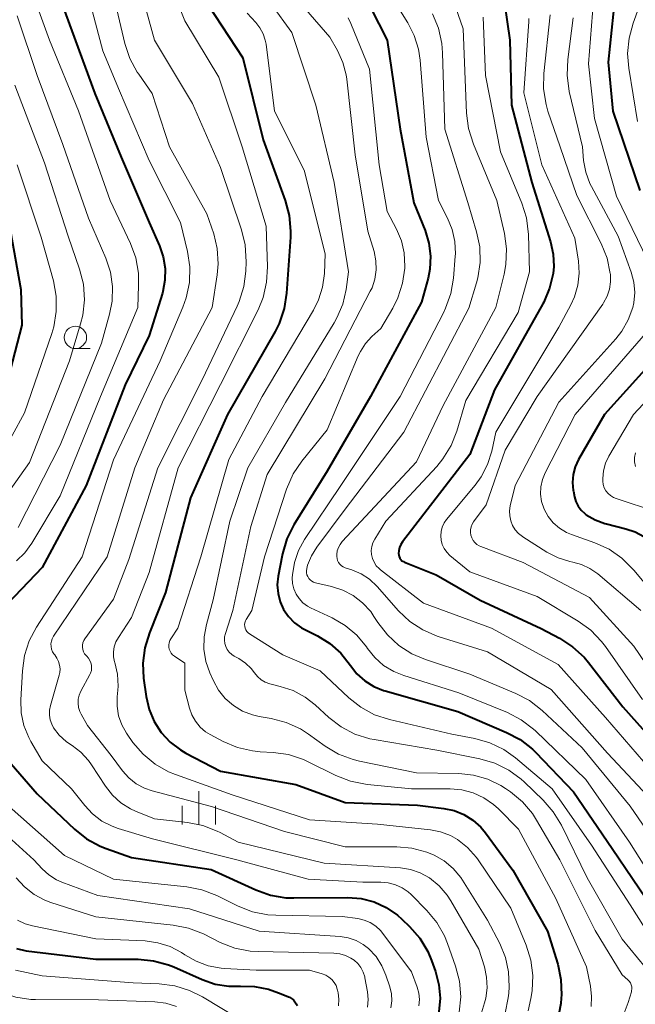
# Model space of a CAD drawing. Units: metres. Extents: x -68000 to -66000, y 16500 to 18000.
# Drawn here: x -66362 to -66292, y 17583 to 17693 of the extents above; entities that cross this region are included whole.
import ezdxf

# ---------------------------------------------------------------- set-up
doc = ezdxf.new("R2010")
doc.units = ezdxf.units.M
for name, color, linetype, lineweight in [('633100_広葉樹林', 7, 'Continuous', 13), ('633400_荒地', 7, 'Continuous', 13), ('710100_等高線(計曲線)', 7, 'Continuous', 40), ('710200_等高線(主曲線)', 7, 'Continuous', 13)]:
    doc.layers.add(name, color=color, linetype=linetype, lineweight=lineweight)

msp = doc.modelspace()

# ---------------------------------------------------------------- linework, layer by layer
at = {"layer": '633100_広葉樹林', "linetype": 'Continuous', "lineweight": 13}
msp.add_line((-66355.28, 17656.38), (-66353.61, 17656.38), dxfattribs=at)
msp.add_circle((-66355.28, 17657.63), 1.25, dxfattribs=at)
at = {"layer": '633400_荒地', "linetype": 'Continuous', "lineweight": 13}
for p, q in [((-66341.42, 17602.97), (-66341.42, 17606.72)), ((-66343.29, 17602.97), (-66343.29, 17605.06)), ((-66339.54, 17602.97), (-66339.54, 17605.06))]:
    msp.add_line(p, q, dxfattribs=at)
at = {"layer": '710100_等高線(計曲線)', "linetype": 'Continuous', "lineweight": 40, "flags": 128}
for points, elevation in [([(-66323.04, 17696.46), (-66320.29, 17691), (-66318.82, 17681), (-66317.27, 17672.73), (-66316.01, 17669.61), (-66315.59, 17668.21), (-66315.41, 17666.76), (-66315.49, 17665.3), (-66315.69, 17664.29), (-66316.42, 17661.58), (-66322.14, 17651), (-66327, 17642.63), (-66330.74, 17636.59), (-66331.53, 17635.03), (-66332.03, 17633.36), (-66332.07, 17633.17), (-66332.51, 17630.83), (-66332.61, 17629.87), (-66332.53, 17628.91), (-66332.29, 17627.98), (-66331.9, 17627.1), (-66331.35, 17626.3), (-66330.68, 17625.62), (-66329.9, 17625.05), (-66329.54, 17624.86), (-66328.1, 17624.15), (-66326.71, 17623.3), (-66325.49, 17622.22), (-66324.4, 17620.83), (-66323.67, 17619.89), (-66322.79, 17619.09), (-66321.78, 17618.46), (-66320.68, 17618.01), (-66320.52, 17617.96), (-66312.34, 17615.66), (-66306.87, 17613.32), (-66305.34, 17612.5), (-66303.97, 17611.43), (-66303.59, 17611.05), (-66299.35, 17606.65), (-66295, 17600.3), (-66290.46, 17593.54)], 740), ([(-66294.71, 17695.72), (-66295.47, 17688.53), (-66294.94, 17683), (-66291.89, 17674.11)], 720), ([(-66356.76, 17695), (-66353.11, 17685), (-66350.13, 17677.87), (-66347, 17670.51), (-66345.84, 17667.92), (-66345.41, 17666.67), (-66345.2, 17665.37), (-66345.23, 17664.06), (-66345.47, 17662.77), (-66345.52, 17662.6), (-66347, 17657.85), (-66349.68, 17652.32), (-66354.08, 17641), (-66359, 17631.8), (-66362.9, 17627.73)], 760), ([(-66340.41, 17695), (-66336.48, 17689), (-66334.2, 17679.8), (-66331.72, 17672.99), (-66331.27, 17671.3)], 750), ([(-66307.15, 17695.36), (-66306.5, 17691), (-66306.32, 17683.68), (-66304.05, 17675), (-66301.94, 17668.34), (-66301.64, 17666.99), (-66301.58, 17665.6), (-66301.65, 17664.8), (-66302.04, 17663.15), (-66302.7, 17661.6), (-66302.8, 17661.41), (-66308.24, 17651.76), (-66311, 17644.49), (-66318.56, 17634.7), (-66318.76, 17634.39), (-66318.9, 17634.05), (-66318.98, 17633.69), (-66319, 17633.4), (-66318.98, 17633.22), (-66318.94, 17633.04), (-66318.86, 17632.87), (-66318.75, 17632.72), (-66318.62, 17632.58), (-66318.46, 17632.48), (-66318.32, 17632.41), (-66314.77, 17631), (-66309.85, 17628.15), (-66303, 17624.98), (-66300.91, 17623.88), (-66299.45, 17622.93), (-66298.17, 17621.75), (-66297.67, 17621.15), (-66293.82, 17616.18), (-66288.15, 17609.85)], 730), ([(-66363.17, 17672.83), (-66361.41, 17663), (-66361.3, 17659), (-66364.24, 17647.76)], 770), ([(-66331.27, 17671.3), (-66331.12, 17669.56), (-66331.14, 17668.89), (-66331.57, 17662.58), (-66331.84, 17660.86), (-66332.4, 17659.21), (-66332.87, 17658.28), (-66338.19, 17649), (-66342.36, 17639.64), (-66345.15, 17629), (-66346.98, 17624.49), (-66347.49, 17622.82), (-66347.7, 17621.09), (-66347.62, 17619.39), (-66347.34, 17617.33), (-66347.01, 17615.9), (-66346.45, 17614.54), (-66345.65, 17613.31), (-66344.66, 17612.23), (-66343.49, 17611.34), (-66342.87, 17610.99), (-66339, 17608.98), (-66330.53, 17607.47), (-66325, 17605.46), (-66316.86, 17605.14), (-66313.93, 17604.78), (-66312.77, 17604.54), (-66311.66, 17604.09), (-66310.65, 17603.46), (-66309.77, 17602.67), (-66309.25, 17602.05), (-66306.16, 17597.84), (-66302.26, 17591), (-66301.13, 17587.31), (-66300.76, 17585.6)], 750), ([(-66291, 17654.35), (-66295.88, 17649), (-66298.8, 17643.92), (-66299.17, 17643.11), (-66299.4, 17642.24), (-66299.47, 17641.35), (-66299.39, 17640.46), (-66299.37, 17640.37), (-66299.25, 17639.75), (-66299.09, 17639.21), (-66298.84, 17638.71), (-66298.51, 17638.25), (-66298.1, 17637.86), (-66297.95, 17637.74), (-66296.93, 17637.15), (-66295.82, 17636.74), (-66295.64, 17636.7), (-66293.47, 17636.17), (-66292.43, 17635.82), (-66291.47, 17635.3)], 720), ([(-66363, 17610.35), (-66359.56, 17606.44), (-66355.4, 17602.47), (-66354.03, 17601.39)], 760), ([(-66354.03, 17601.39), (-66352.5, 17600.55), (-66351.83, 17600.29), (-66349, 17599.29), (-66340.05, 17597.95), (-66335.02, 17595.65), (-66333.38, 17595.06), (-66331.66, 17594.77), (-66330.77, 17594.74), (-66324.71, 17594.79), (-66323.21, 17594.68), (-66321.75, 17594.3), (-66320.38, 17593.67), (-66319.13, 17592.82), (-66318.63, 17592.37), (-66317.76, 17591.53), (-66316.62, 17590.22), (-66315.72, 17588.72), (-66315.3, 17587.72), (-66314.84, 17586.47), (-66314.46, 17585), (-66314.33, 17583.49), (-66314.47, 17581.98)], 760), ([(-66361.88, 17589.06), (-66360.81, 17588.82), (-66353, 17587.88), (-66348.25, 17587.86), (-66346.51, 17587.7), (-66344.83, 17587.24), (-66344.24, 17587), (-66341.05, 17585.58), (-66339.58, 17585.07), (-66338.04, 17584.83), (-66336.76, 17584.83), (-66335.17, 17584.81), (-66333.6, 17584.52), (-66332.47, 17584.11), (-66331.26, 17583.6), (-66331.03, 17583.47), (-66330.81, 17583.3), (-66330.63, 17583.1), (-66330.49, 17582.87), (-66330.39, 17582.62)], 770), ([(-66300.76, 17585.6), (-66300.7, 17583.86), (-66300.73, 17583.5), (-66300.78, 17582.91), (-66300.99, 17581.72)], 750)]:
    msp.add_lwpolyline(points, dxfattribs=dict(at, elevation=elevation))
at = {"layer": '710200_等高線(主曲線)', "linetype": 'Continuous', "lineweight": 13, "flags": 128}
for points, elevation in [([(-66361.06, 17698.94), (-66358.18, 17691), (-66354.93, 17683.07), (-66351.38, 17673), (-66349.11, 17668.18), (-66348.51, 17666.55), (-66348.21, 17664.84), (-66348.18, 17663.47), (-66348.29, 17661), (-66352.48, 17651), (-66357, 17639.84), (-66360.18, 17634.54), (-66360.96, 17633.47), (-66361.9, 17632.56)], 762), ([(-66354.71, 17699.29), (-66352.2, 17689.8), (-66350.45, 17685.55), (-66347, 17677.48), (-66343.48, 17670.52), (-66342.7, 17667.27), (-66342.44, 17665.54), (-66342.48, 17663.8), (-66342.83, 17662.09), (-66343.21, 17661.04), (-66345.75, 17655), (-66351, 17643.88), (-66354.54, 17633), (-66359.64, 17625.14), (-66360.46, 17623.6), (-66361, 17621.95), (-66361.24, 17620.22), (-66361.42, 17616.96), (-66361.37, 17615.51), (-66361.06, 17614.09), (-66360.52, 17612.74), (-66360.27, 17612.29), (-66359, 17610.13), (-66355.71, 17607), (-66354.24, 17605.11), (-66353.36, 17604.16), (-66352.33, 17603.37), (-66351.17, 17602.78), (-66350.49, 17602.54), (-66346.62, 17601.38), (-66337.14, 17599), (-66329.15, 17596.85), (-66323, 17596.51), (-66321, 17596.52), (-66320.17, 17596.45), (-66319.36, 17596.23), (-66318.6, 17595.88), (-66317.92, 17595.41), (-66317.59, 17595.11), (-66315.83, 17593.33), (-66314.71, 17592), (-66313.85, 17590.48), (-66313.5, 17589.64), (-66312.59, 17587.09), (-66312.15, 17585.4), (-66312.01, 17583.66), (-66312.18, 17581.93)], 758), ([(-66348.7, 17699.3), (-66346.41, 17691), (-66342.14, 17683.86), (-66339, 17676.69), (-66336.63, 17669.69), (-66336.22, 17668), (-66336.12, 17666.12), (-66336.15, 17665.06), (-66336.37, 17663.33), (-66336.88, 17661.66), (-66337.11, 17661.14), (-66341, 17652.95), (-66346.01, 17643), (-66349.28, 17632.72), (-66351, 17628.27), (-66354.22, 17623.83), (-66354.35, 17623.61)], 754), ([(-66351.58, 17698.42), (-66349.72, 17690.6), (-66349.17, 17688.94), (-66348.34, 17687.41), (-66348.17, 17687.15), (-66346.65, 17685), (-66344.72, 17679), (-66340.51, 17671.49), (-66339.75, 17669.25), (-66339.35, 17667.59), (-66339.25, 17665.89), (-66339.36, 17664.66), (-66339.92, 17661), (-66345.39, 17650.61), (-66348.6, 17643), (-66351.73, 17633), (-66357.74, 17624.1), (-66357.88, 17623.83), (-66357.98, 17623.55), (-66358.03, 17623.25), (-66358.02, 17622.95), (-66357.96, 17622.66), (-66357.86, 17622.37), (-66357.7, 17622.12), (-66357.61, 17622), (-66357.36, 17621.66), (-66357.17, 17621.27), (-66357.06, 17620.86), (-66357.01, 17620.44), (-66357.04, 17620.02), (-66357.11, 17619.73), (-66358.09, 17616.32), (-66358.19, 17615.8), (-66358.2, 17615.26), (-66358.11, 17614.73), (-66357.94, 17614.22), (-66357.73, 17613.84), (-66357.1, 17613), (-66356.33, 17612.29), (-66355.83, 17611.94), (-66355.66, 17611.84)], 756), ([(-66345.25, 17698.75), (-66343, 17693.15), (-66339.16, 17686.84), (-66336.55, 17679), (-66333.88, 17670.12), (-66333.72, 17665.56), (-66333.81, 17663.82), (-66334.2, 17662.12), (-66334.78, 17660.71), (-66339, 17652.33), (-66343.75, 17643), (-66347, 17631.27), (-66349, 17626.19), (-66350.46, 17623.98), (-66350.74, 17623.48), (-66350.92, 17622.93), (-66351.01, 17622.36), (-66350.99, 17621.79), (-66350.88, 17621.22)], 752), ([(-66331.61, 17697), (-66326.7, 17691.3), (-66325.85, 17689.81), (-66325.24, 17688.49), (-66324.88, 17687.09), (-66324.81, 17686.61), (-66323.88, 17678.12), (-66322.43, 17669.57), (-66321.74, 17667.26), (-66321.54, 17666.24), (-66321.51, 17665.21), (-66321.66, 17664.18), (-66321.98, 17663.2), (-66322.17, 17662.81), (-66327.29, 17653), (-66333.75, 17642.25), (-66335.57, 17636.43), (-66337.59, 17627), (-66338.44, 17624.41), (-66338.53, 17624.05), (-66338.55, 17623.67), (-66338.5, 17623.3), (-66338.4, 17622.94), (-66338.23, 17622.61), (-66338.01, 17622.31), (-66337.73, 17622.05), (-66337.44, 17621.86), (-66336.94, 17621.59), (-66336.2, 17621.09), (-66335.56, 17620.47), (-66335.19, 17620), (-66334.84, 17619.58), (-66334.43, 17619.22), (-66333.96, 17618.95), (-66333.44, 17618.75), (-66333.32, 17618.72), (-66332.28, 17618.48), (-66330.83, 17618), (-66329.48, 17617.28), (-66328.36, 17616.41), (-66326.82, 17615), (-66325.44, 17613.93), (-66323.9, 17613.13), (-66322.23, 17612.61), (-66321.73, 17612.51), (-66314.69, 17611.31), (-66309.86, 17610.35), (-66308.19, 17609.86), (-66306.63, 17609.09), (-66305.22, 17608.06), (-66304.89, 17607.76), (-66302.77, 17605.72), (-66301.63, 17604.41), (-66300.72, 17602.91), (-66297.82, 17597), (-66293.89, 17590.11), (-66289.58, 17584.88)], 744), ([(-66313.4, 17697), (-66311.73, 17692.27), (-66311.37, 17682.81), (-66311.15, 17681.08), (-66310.6, 17679.33), (-66307.96, 17673), (-66307.11, 17669.3), (-66306.88, 17667.57), (-66306.95, 17665.83), (-66307.15, 17664.71), (-66308.06, 17661), (-66314, 17650), (-66317, 17643.66), (-66325.32, 17634.73), (-66325.57, 17634.41), (-66325.76, 17634.05), (-66325.88, 17633.67)], 734), ([(-66297.1, 17695.45), (-66297.67, 17688.33), (-66297, 17682.18), (-66294.52, 17673.48), (-66291, 17666.23)], 722), ([(-66333.27, 17695), (-66331, 17691.83), (-66328.3, 17683.7), (-66326.23, 17675), (-66324.62, 17665), (-66324.9, 17663), (-66325.27, 17661.36), (-66325.92, 17659.81), (-66326.22, 17659.28), (-66331.69, 17650.31), (-66335.94, 17643), (-66337.94, 17637), (-66339.8, 17628.2), (-66340.57, 17625.43), (-66340.83, 17624.05), (-66340.85, 17622.65), (-66340.62, 17621.26), (-66340.19, 17620.01), (-66339.78, 17619.09), (-66339.21, 17618.04), (-66338.46, 17617.11), (-66337.55, 17616.32), (-66336.53, 17615.7), (-66335.41, 17615.27), (-66334.64, 17615.1), (-66333.29, 17614.87), (-66331.6, 17614.43), (-66330.02, 17613.7), (-66329.11, 17613.12), (-66327.23, 17611.77), (-66325.73, 17610.88), (-66324.1, 17610.26), (-66323.38, 17610.09), (-66317, 17608.78), (-66312.22, 17608.71), (-66310.58, 17608.53), (-66308.99, 17608.08), (-66307.51, 17607.36), (-66306.98, 17607.02), (-66306.44, 17606.64), (-66305.1, 17605.53), (-66303.97, 17604.2), (-66303.5, 17603.47), (-66300.9, 17599), (-66296.93, 17591.07), (-66293.88, 17586.12), (-66293.25, 17585.56), (-66293.09, 17585.39), (-66292.96, 17585.2), (-66292.87, 17584.99), (-66292.82, 17584.76), (-66292.8, 17584.53), (-66292.83, 17584.3), (-66292.86, 17584.19), (-66293.21, 17583), (-66293.68, 17581.8)], 746), ([(-66319.16, 17694.84), (-66317.96, 17692.92), (-66317.23, 17691.49), (-66316.76, 17689.96), (-66316.58, 17688.74), (-66315.91, 17680.09), (-66314.52, 17673), (-66313.49, 17671), (-66312.97, 17669.73), (-66312.67, 17668.39), (-66312.62, 17667.02), (-66312.64, 17666.76), (-66312.84, 17664.26), (-66313.13, 17662.54), (-66313.71, 17660.9), (-66313.92, 17660.47), (-66318.82, 17651), (-66325.47, 17641), (-66329.55, 17634.95), (-66330.23, 17633.71), (-66330.69, 17632.38), (-66330.91, 17630.98), (-66330.93, 17630.65), (-66330.89, 17630.02), (-66330.75, 17629.42), (-66330.5, 17628.84), (-66330.16, 17628.32)], 738), ([(-66292.03, 17694.63), (-66292.67, 17692.89), (-66293.12, 17691.21), (-66293.28, 17689.47), (-66293.14, 17687.85), (-66292.16, 17681.84)], 718), ([(-66361.81, 17693.71), (-66359.57, 17687), (-66356.71, 17679.29), (-66353.83, 17671), (-66351.88, 17666.52), (-66351.36, 17664.96), (-66351.12, 17663.33), (-66351.16, 17661.68), (-66351.45, 17660.23), (-66352.34, 17657), (-66357, 17645.56), (-66361.7, 17636.3)], 764), ([(-66336, 17694), (-66335.03, 17692.97), (-66334.56, 17692.38), (-66334.2, 17691.71), (-66333.97, 17691), (-66333.88, 17690.54), (-66332.94, 17683), (-66329.59, 17676.41), (-66327.24, 17667), (-66327.33, 17664.79), (-66327.53, 17663.28), (-66327.98, 17661.83), (-66328.55, 17660.68), (-66334.32, 17651), (-66338.06, 17643.94), (-66341.2, 17633), (-66343.79, 17625), (-66344.57, 17623.82), (-66344.69, 17623.61), (-66344.77, 17623.38), (-66344.8, 17623.13), (-66344.8, 17622.89), (-66344.75, 17622.65), (-66344.66, 17622.42), (-66344.53, 17622.21), (-66344.37, 17622.03), (-66344.17, 17621.88), (-66343, 17621.1)], 748), ([(-66324.67, 17693.49), (-66324.37, 17692.84), (-66322.27, 17687.73), (-66321.16, 17677), (-66320.26, 17671.74), (-66319.22, 17669.78), (-66318.68, 17668.48), (-66318.37, 17667.11), (-66318.3, 17665.6), (-66318.31, 17665.41), (-66318.55, 17663.7), (-66319.09, 17662.06), (-66319.66, 17660.92), (-66321, 17658.64), (-66322, 17657.73), (-66322.72, 17656.96), (-66323.29, 17656.06), (-66323.52, 17655.58), (-66327, 17647.27), (-66329.85, 17643.76), (-66330.82, 17642.31), (-66331.57, 17640.59), (-66334.06, 17633), (-66335.46, 17627), (-66336.1, 17626), (-66336.19, 17625.82), (-66336.26, 17625.62), (-66336.28, 17625.42), (-66336.27, 17625.21), (-66336.23, 17625.01), (-66336.15, 17624.82), (-66336.04, 17624.65), (-66335.9, 17624.5), (-66335.73, 17624.37), (-66331.98, 17622.02), (-66327.79, 17620.21), (-66324.59, 17617.2), (-66323.22, 17616.13), (-66321.69, 17615.3), (-66320.02, 17614.75), (-66313, 17613.12), (-66310.43, 17612.63), (-66308.75, 17612.16), (-66307.18, 17611.41), (-66305.85, 17610.46), (-66301.74, 17607), (-66297.35, 17600.65), (-66293, 17593.98)], 742), ([(-66309.49, 17693.55), (-66309.25, 17687), (-66307.55, 17678.45), (-66305.17, 17672.69), (-66304.65, 17671.03), (-66304.42, 17669.17), (-66304.29, 17665), (-66305.57, 17660.43), (-66311.46, 17650.54), (-66312.47, 17647.13), (-66313.1, 17645.5), (-66314.01, 17644.01), (-66314.72, 17643.15), (-66320.41, 17637), (-66321.66, 17635), (-66321.87, 17634.6), (-66322, 17634.16), (-66322.06, 17633.71), (-66322.03, 17633.26), (-66321.93, 17632.82), (-66321.75, 17632.4), (-66321.5, 17632.02), (-66321.19, 17631.69), (-66321.04, 17631.56), (-66316.18, 17627.82), (-66308.56, 17625), (-66301.06, 17620.94), (-66295.76, 17615), (-66290.77, 17609.23)], 732), ([(-66315.2, 17693.93), (-66314.53, 17692.32)], 736), ([(-66304.36, 17693.41), (-66304.38, 17693.06), (-66304.92, 17685.08), (-66302.91, 17677), (-66299.22, 17668.78), (-66298.81, 17666.19), (-66298.72, 17664.84), (-66298.86, 17663.49), (-66299.24, 17662.19), (-66299.65, 17661.29), (-66301, 17658.79), (-66308.07, 17647), (-66308.53, 17644.87), (-66309, 17643.38), (-66309.71, 17642), (-66310.4, 17641.06), (-66313.6, 17637.22), (-66313.89, 17636.81), (-66314.1, 17636.35), (-66314.23, 17635.87), (-66314.27, 17635.37), (-66314.22, 17634.87), (-66314.09, 17634.39), (-66313.88, 17633.93), (-66313.59, 17633.52), (-66313.23, 17633.16), (-66311, 17631.32), (-66303.43, 17628.57), (-66298.82, 17625.8), (-66297.41, 17624.77), (-66296.2, 17623.52), (-66295.78, 17622.96), (-66291.62, 17617)], 728), ([(-66301.99, 17693.81), (-66302.68, 17687.25), (-66302.72, 17685.51), (-66302.44, 17683.78), (-66302.22, 17683.03), (-66300.87, 17679), (-66299, 17673.56), (-66296.25, 17668.16), (-66295.59, 17666.54), (-66295.23, 17664.79), (-66295.22, 17664.72), (-66295.19, 17663.88), (-66295.31, 17663.04), (-66295.58, 17662.25), (-66295.98, 17661.5), (-66296.08, 17661.36), (-66303.43, 17651), (-66307.02, 17644.98), (-66309.15, 17638.85), (-66310.57, 17636.93), (-66310.74, 17636.66), (-66310.85, 17636.37), (-66310.92, 17636.06), (-66310.93, 17635.74), (-66310.88, 17635.43), (-66310.78, 17635.13), (-66310.63, 17634.86), (-66310.43, 17634.61), (-66310.2, 17634.4), (-66309.93, 17634.24), (-66309.76, 17634.16), (-66305, 17632.38), (-66297.56, 17628.44), (-66292.58, 17623), (-66287.9, 17616.1)], 726), ([(-66299.4, 17693.49), (-66300.01, 17688.8), (-66300.08, 17687.06), (-66299.83, 17685.23), (-66298.36, 17679), (-66298.22, 17677.47), (-66297.97, 17676.16), (-66297.51, 17674.91), (-66297.34, 17674.57), (-66294.33, 17669), (-66292.87, 17664.95), (-66292.58, 17663.82), (-66292.48, 17662.67), (-66292.58, 17661.51), (-66292.7, 17661), (-66293.2, 17659.6), (-66293.93, 17658.32), (-66294.61, 17657.46), (-66301, 17650.37), (-66305.91, 17641), (-66306.45, 17638.74), (-66306.54, 17638.19), (-66306.52, 17637.62), (-66306.41, 17637.07), (-66306.21, 17636.54), (-66305.91, 17636.06), (-66305.54, 17635.64), (-66305.1, 17635.29)], 724), ([(-66314.53, 17692.32), (-66314.15, 17690.62), (-66314.06, 17689.56), (-66313.82, 17681), (-66311.23, 17672.77), (-66310.24, 17669.47), (-66309.89, 17667.78), (-66309.83, 17666.05), (-66310.08, 17664.33), (-66310.23, 17663.77), (-66311.09, 17660.91), (-66318.39, 17647), (-66325, 17638.36), (-66328.19, 17634.08), (-66328.79, 17633.12), (-66329.21, 17632.06), (-66329.31, 17631.69), (-66329.34, 17631.46), (-66329.34, 17631.23), (-66329.29, 17631), (-66329.2, 17630.79), (-66329.08, 17630.59), (-66328.93, 17630.42), (-66328.75, 17630.27), (-66328.54, 17630.16), (-66328.31, 17630.09), (-66326.54, 17629.69), (-66325.27, 17629.29), (-66324.09, 17628.67), (-66323.03, 17627.86), (-66322.13, 17626.87), (-66321.76, 17626.33), (-66321.31, 17625.63), (-66320.25, 17624.25), (-66318.97, 17623.07), (-66317.5, 17622.13), (-66315.99, 17621.49), (-66311, 17619.86), (-66305.83, 17617.69), (-66304.29, 17616.88), (-66302.88, 17615.78), (-66298.4, 17611.6), (-66293, 17605.05), (-66288.92, 17599.08)], 736), ([(-66362.07, 17685.93), (-66358.77, 17677.23), (-66356.08, 17669), (-66354.81, 17665.28), (-66354.39, 17663.59), (-66354.28, 17661.85), (-66354.46, 17660.12), (-66354.71, 17659.15), (-66355.96, 17655), (-66360.42, 17643.58), (-66367, 17634.4)], 766), ([(-66361.82, 17677), (-66359.11, 17668.89), (-66357.76, 17663.98), (-66357.44, 17662.26), (-66357.43, 17660.52), (-66357.72, 17658.8), (-66357.94, 17658.08), (-66361, 17649.16), (-66366.59, 17639)], 768), ([(-66289.77, 17659.78), (-66299.18, 17649), (-66302.53, 17642.45), (-66302.85, 17641.68), (-66303.02, 17640.87), (-66303.05, 17640.04), (-66302.94, 17639.22), (-66302.65, 17638.35), (-66302.21, 17637.54), (-66301.63, 17636.83), (-66300.94, 17636.22), (-66300.15, 17635.75), (-66299.59, 17635.51), (-66296.95, 17634.58), (-66295.36, 17633.86), (-66293.93, 17632.87), (-66292.58, 17631.53), (-66289, 17627.2)], 722), ([(-66284.28, 17657.89), (-66292.61, 17649), (-66295.39, 17644.29), (-66295.76, 17643.51), (-66295.99, 17642.68), (-66296.08, 17641.82), (-66296.07, 17641.51), (-66296.02, 17641.13), (-66295.9, 17640.77), (-66295.72, 17640.43), (-66295.48, 17640.13), (-66295.2, 17639.88), (-66294.88, 17639.68), (-66294.57, 17639.55), (-66290.03, 17638.07)], 718), ([(-66292.41, 17644.68), (-66292.5, 17644.17), (-66292.5, 17643.66), (-66292.41, 17643.15)], 716), ([(-66305.1, 17635.29), (-66305.04, 17635.25), (-66302.35, 17633.55), (-66301.09, 17632.9), (-66299.75, 17632.48), (-66299.43, 17632.42), (-66298.44, 17632.15), (-66297.51, 17631.72), (-66296.64, 17631.11), (-66291.81, 17627)], 724), ([(-66325.88, 17633.67), (-66325.94, 17633.26), (-66325.94, 17633.06), (-66325.91, 17632.82), (-66325.84, 17632.59), (-66325.73, 17632.37), (-66325.59, 17632.18), (-66325.41, 17632.02), (-66325.21, 17631.89), (-66324.99, 17631.79), (-66324.23, 17631.55), (-66323.19, 17631.1), (-66322.25, 17630.49), (-66321.39, 17629.68), (-66318.99, 17626.97), (-66317.73, 17625.77), (-66316.27, 17624.81), (-66314.68, 17624.11), (-66314.45, 17624.04), (-66309, 17622.35), (-66301.86, 17618.14), (-66295.53, 17611), (-66290.45, 17605.55)], 734), ([(-66330.16, 17628.32), (-66329.73, 17627.86), (-66329.23, 17627.49), (-66328.87, 17627.3), (-66326.45, 17626.16), (-66324.99, 17625.3), (-66323.69, 17624.21), (-66322.61, 17622.91), (-66322.5, 17622.74), (-66321.67, 17621.71), (-66320.68, 17620.83), (-66319.54, 17620.14), (-66318.41, 17619.69), (-66312.23, 17617.77), (-66306.77, 17615.54), (-66305.22, 17614.74), (-66303.83, 17613.68), (-66303.62, 17613.49), (-66297.96, 17608.04), (-66293.06, 17601), (-66289.16, 17594.84)], 738), ([(-66354.35, 17623.61), (-66354.44, 17623.37), (-66354.49, 17623.12), (-66354.5, 17622.86), (-66354.46, 17622.6), (-66354.37, 17622.36), (-66354.25, 17622.13), (-66354.08, 17621.93), (-66354.01, 17621.86), (-66353.81, 17621.65), (-66353.65, 17621.4), (-66353.54, 17621.13), (-66353.47, 17620.84), (-66353.46, 17620.54), (-66353.49, 17620.25), (-66353.58, 17619.97), (-66353.66, 17619.8), (-66354.66, 17617.94), (-66354.85, 17617.5), (-66354.96, 17617.05), (-66354.98, 17616.58), (-66354.93, 17616.11), (-66354.79, 17615.67), (-66354.65, 17615.35), (-66353.93, 17614.07), (-66351.28, 17610.72), (-66350, 17609), (-66349.3, 17608.2), (-66348.46, 17607.54), (-66347.53, 17607.04), (-66346.65, 17606.74), (-66339.99, 17605), (-66331.8, 17602.2), (-66325, 17600.49), (-66319.21, 17600.49), (-66317.49, 17600.34), (-66315.82, 17599.89), (-66315, 17599.55), (-66313.87, 17598.89), (-66312.86, 17598.05), (-66312.02, 17597.04), (-66311.83, 17596.74), (-66309, 17592.23), (-66307.64, 17589.62), (-66307, 17588.07), (-66306.64, 17586.44), (-66306.57, 17584.77), (-66306.62, 17584.07), (-66306.69, 17583.53), (-66307.04, 17581.82)], 754), ([(-66350.88, 17621.22), (-66350.86, 17621.14), (-66350.56, 17619.85), (-66350.49, 17618.51), (-66350.53, 17618.05), (-66350.6, 17617.32), (-66350.61, 17616.24), (-66350.43, 17615.17), (-66350.08, 17614.15), (-66349.55, 17613.21), (-66349.47, 17613.11), (-66348.82, 17612.19), (-66347.68, 17610.86), (-66346.34, 17609.75), (-66344.82, 17608.9), (-66344.06, 17608.59), (-66337.7, 17606.3), (-66329, 17603.5), (-66321.35, 17603), (-66315.43, 17602.4), (-66314.28, 17602.17), (-66313.18, 17601.76), (-66312.39, 17601.31), (-66311.24, 17600.39), (-66310.26, 17599.29), (-66310.07, 17599.01), (-66306.4, 17593.6), (-66304.68, 17589.43), (-66304.15, 17587.77), (-66303.92, 17586.04), (-66304, 17584.3), (-66304.15, 17583.46), (-66304.45, 17582.08)], 752), ([(-66343, 17621.1), (-66343, 17618.04), (-66342.48, 17616.04), (-66342.21, 17615.27), (-66341.81, 17614.56), (-66341.28, 17613.92), (-66340.66, 17613.39), (-66340.14, 17613.07), (-66338.68, 17612.3), (-66337.07, 17611.62), (-66335.38, 17611.23), (-66334.54, 17611.15), (-66333.07, 17611.07), (-66331.34, 17610.82), (-66329.69, 17610.28), (-66329.15, 17610.03), (-66326.03, 17608.47), (-66324.4, 17607.84), (-66322.7, 17607.49), (-66322.5, 17607.47), (-66317.54, 17607), (-66313.22, 17607), (-66311.9, 17606.88), (-66310.62, 17606.54), (-66309.42, 17605.98), (-66308.33, 17605.22), (-66307.79, 17604.72), (-66305.55, 17602.45), (-66301.34, 17594.66), (-66297.9, 17587), (-66297.45, 17584.83), (-66297.32, 17583.7), (-66297.38, 17582.57)], 748), ([(-66355.66, 17611.84), (-66354.67, 17611.09), (-66353.83, 17610.18), (-66353.47, 17609.68), (-66351.91, 17607.28), (-66351.13, 17606.27), (-66350.18, 17605.42), (-66349.1, 17604.74), (-66348.52, 17604.48), (-66346.39, 17603.61), (-66342.7, 17603.21), (-66340.99, 17602.87), (-66339.36, 17602.24), (-66339.03, 17602.07), (-66337.01, 17600.99), (-66327.34, 17598.66), (-66318.79, 17598.11), (-66317.66, 17597.94), (-66316.58, 17597.57), (-66315.51, 17596.98), (-66314.45, 17596.11), (-66313.55, 17595.07), (-66313.13, 17594.42), (-66309.99, 17589), (-66309.36, 17587), (-66309.11, 17585.84), (-66309.06, 17584.66), (-66309.21, 17583.49), (-66309.34, 17582.99), (-66310.25, 17579.98)], 756), ([(-66362.72, 17605), (-66356.51, 17599.49), (-66351, 17596.85), (-66342.78, 17595.99), (-66341.07, 17595.65), (-66339.4, 17595.01), (-66337.01, 17593.83), (-66335.39, 17593.19)], 762), ([(-66365.76, 17604.24), (-66359.96, 17599), (-66359.03, 17598), (-66358.28, 17597.32), (-66357.42, 17596.79), (-66356.82, 17596.52), (-66352.75, 17595), (-66342.48, 17593.52), (-66334.65, 17591), (-66325.55, 17590.4), (-66324.64, 17590.26), (-66323.77, 17589.97), (-66322.97, 17589.52), (-66322.36, 17589.05)], 764), ([(-66361.93, 17597), (-66361.01, 17595.98)], 766), ([(-66361.01, 17595.98), (-66359.93, 17595.13), (-66358.73, 17594.49), (-66358.05, 17594.24), (-66353, 17592.61), (-66344.29, 17591.68), (-66342.58, 17591.35), (-66340.9, 17590.7), (-66339.01, 17589.76), (-66337.38, 17589.12), (-66335.67, 17588.78), (-66334.76, 17588.72), (-66326.26, 17588.55), (-66325.59, 17588.47), (-66324.94, 17588.29), (-66324.34, 17587.99), (-66324, 17587.76), (-66323.58, 17587.38), (-66323.23, 17586.93), (-66322.97, 17586.43), (-66322.8, 17585.89), (-66322.77, 17585.76), (-66322.49, 17584.21), (-66322.4, 17583.35), (-66322.47, 17582.49)], 766), ([(-66293, 17593.98), (-66291.3, 17591.3)], 742), ([(-66335.39, 17593.19), (-66333.68, 17592.85), (-66332.76, 17592.79), (-66325.34, 17592.66), (-66323.58, 17592.42), (-66322.86, 17592.26), (-66322.18, 17591.98), (-66321.56, 17591.58), (-66321.02, 17591.08), (-66320.75, 17590.76), (-66317.54, 17586.46), (-66316.91, 17584.73), (-66316.72, 17584.05), (-66316.65, 17583.34), (-66316.71, 17582.63)], 762), ([(-66361.79, 17592.26), (-66360.93, 17591.85), (-66360.1, 17591.61), (-66353, 17590.16), (-66347.46, 17589.91), (-66346.02, 17589.72), (-66344.64, 17589.29), (-66343.36, 17588.62), (-66343, 17588.37), (-66341.74, 17587.63), (-66340.37, 17587.12)], 768), ([(-66322.36, 17589.05), (-66321.53, 17588.16), (-66320.88, 17587.14), (-66320.42, 17586.08), (-66319.99, 17584.78), (-66319.81, 17584), (-66319.76, 17583.2), (-66319.86, 17582.41)], 764), ([(-66361.99, 17586.64), (-66359, 17586.02), (-66348.8, 17585.2), (-66345.86, 17585.09)], 772), ([(-66340.37, 17587.12), (-66338.92, 17586.85), (-66338.54, 17586.82), (-66335, 17586.64), (-66329, 17586.62), (-66327.58, 17586.23), (-66327.18, 17586.09), (-66326.82, 17585.87), (-66326.5, 17585.6), (-66326.23, 17585.27), (-66326.02, 17584.91), (-66325.88, 17584.51), (-66325.85, 17584.4), (-66325.79, 17584.11), (-66325.7, 17583.37), (-66325.73, 17582.62)], 768), ([(-66345.86, 17585.09), (-66344.13, 17584.88), (-66342.46, 17584.37), (-66341.03, 17583.65), (-66336.87, 17581.13)], 772), ([(-66365.08, 17584.92), (-66363.58, 17584.12), (-66361.97, 17583.59), (-66360.28, 17583.35), (-66359.77, 17583.33), (-66352.68, 17583.32), (-66346.37, 17583.09), (-66345.13, 17582.94), (-66343.94, 17582.57)], 774)]:
    msp.add_lwpolyline(points, dxfattribs=dict(at, elevation=elevation))

doc.saveas('drawing.dxf')
